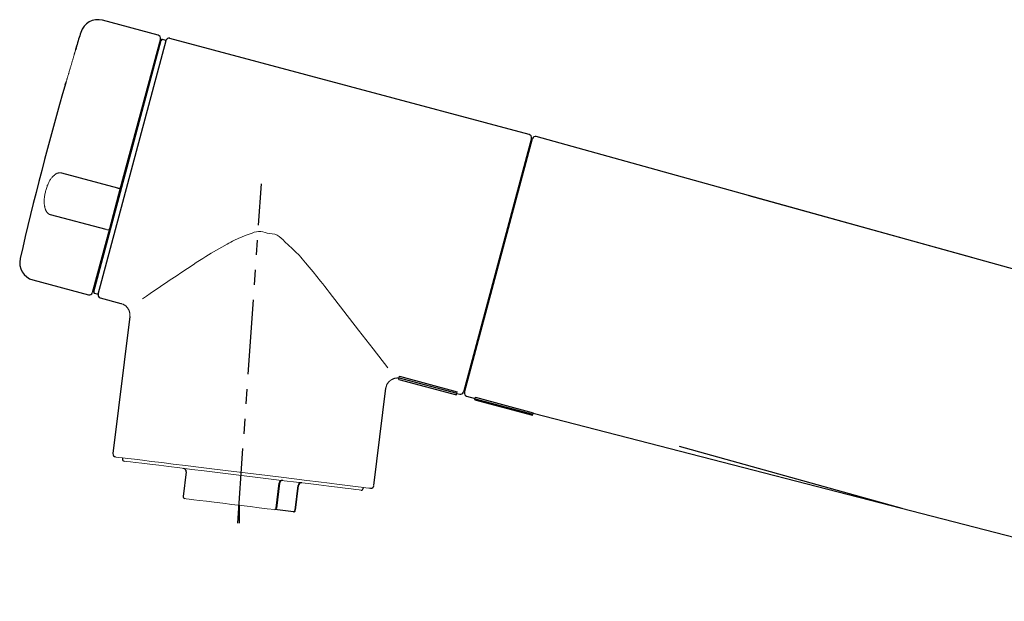
# Model space of a CAD drawing. Extents: x 992 to 31363, y -1680 to 6738.
# Drawn here: x 20877 to 21042, y 1844 to 1941 of the extents above; entities that cross this region are included whole.
import ezdxf

# ---------------------------------------------------------------- set-up
doc = ezdxf.new("R2010")
doc.units = 0
doc.header["$LTSCALE"] = 10
doc.header["$MEASUREMENT"] = 0
doc.linetypes.add('PHANTOM', pattern=[2.5, 1.25, -0.25, 0.25, -0.25, 0.25, -0.25])
doc.layers.get('0').update_dxf_attribs({"linetype": 'CONTINUOUS'})
doc.layers.add('1-4', color=7, linetype='CONTINUOUS')
doc.layers.add('外観図', color=7, linetype='CONTINUOUS')

# ---------------------------------------------------------------- blocks, each defined once
blk = doc.blocks.new('A$Cebc8beb8')
at = {"layer": '1-4'}
for p, q in [((-280.45, 211.48), (-289.77, 213.98)), ((-294.11, 209.66), (-294.27, 209.09)), ((-294.11, 209.66), (-294.26, 209.1)), ((-291.23, 168.51), (-279.95, 210.63)), ((-290.51, 168.11), (-279.13, 210.61)), ((-280.09, 210.87), (-286.79, 185.88)), ((-279.32, 210.66), (-279.71, 210.77)), ((-218.34, 194.84), (-278.51, 210.96)), ((-294.26, 209.1), (-294.27, 209.09)), ((-280.33, 209.22), (-280.52, 209.28)), ((-296.02, 203.17), (-295.93, 203.52)), ((-62.05, 151.41), (-217.17, 194.52)), ((-229.18, 151.68), (-217.79, 194.17)), ((-217.98, 194.23), (-223.68, 172.98)), ((-218.44, 191.76), (-218.63, 191.81)), ((-218.43, 191.79), (-218.62, 191.84)), ((-218.24, 192.51), (-218.43, 192.56)), ((-218.38, 192.76), (-218.18, 192.71)), ((-218.18, 192.73), (-218.37, 192.78)), ((-296.62, 188.42), (-287.29, 185.92)), ((-219.06, 189.43), (-219.26, 189.48)), ((-219.05, 189.46), (-219.25, 189.51)), ((-286.79, 185.88), (-288.62, 179.04)), ((-289.17, 178.93), (-298.49, 181.43)), ((-288.62, 179.04), (-291.48, 168.37)), ((-223.68, 172.98), (-229.37, 151.73)), ((-301.42, 170.51), (-292.09, 168.02)), ((-291.05, 169.96), (-290.86, 169.91)), ((-291.09, 168.27), (-290.71, 168.16)), ((-290.16, 167.5), (-286.68, 166.56)), ((-285.21, 164.39), (-288.03, 141.43)), ((-240.19, 153.85), (-240.11, 154.15)), ((-240.19, 153.85), (-230.53, 151.26)), ((-240.11, 154.15), (-240.05, 154.39)), ((-240.11, 154.15), (-230.45, 151.56)), ((-240.05, 154.39), (-230.39, 151.8)), ((-244.36, 136.07), (-242.35, 152.37)), ((-230.45, 151.56), (-230.39, 151.8)), ((-228.98, 153.18), (-228.79, 153.12)), ((-230.53, 151.26), (-230.45, 151.56)), ((-230.47, 151.5), (-229.98, 151.37)), ((-228.82, 151.07), (-227.37, 150.69)), ((-227.44, 150.43), (-227.39, 150.62)), ((-227.44, 150.43), (-217.78, 147.85)), ((-227.39, 150.62), (-227.33, 150.86)), ((-227.39, 150.62), (-217.73, 148.03)), ((-227.33, 150.86), (-217.67, 148.27)), ((-217.78, 147.85), (-217.73, 148.03)), ((-217.73, 148.03), (-217.67, 148.27)), ((-217.69, 148.19), (-95.67, 116.71)), ((-286.4, 140.73), (-286.43, 140.53)), ((-275.77, 138.41), (-276.28, 134.24)), ((-275.77, 138.41), (-276.28, 134.24)), ((-260.71, 132.33), (-260.2, 136.5)), ((-260.12, 136.49), (-260.63, 132.32)), ((-257.51, 131.94), (-257, 136.11)), ((-257.49, 131.94), (-256.98, 136.11)), ((-246.13, 135.58), (-246.1, 135.78)), ((-257.82, 131.68), (-260.94, 132.06))]:
    blk.add_line(p, q, dxfattribs=at)
at = {"layer": '1-4', "linetype": 'PHANTOM'}
for p, q in [((-267.13, 129.8), (-263.16, 186.61)), ((-266.92, 132.79), (-266.92, 129.8))]:
    blk.add_line(p, q, dxfattribs=at)
at = {"layer": '1-4', "lineweight": 0}
for points in [[(-294.26, 209.1), (-294.28, 209.06), (-294.29, 209.02), (-294.3, 208.97), (-294.31, 208.93), (-294.32, 208.88), (-294.34, 208.83), (-294.35, 208.78), (-294.37, 208.73), (-294.38, 208.67), (-294.4, 208.6), (-294.42, 208.53), (-294.44, 208.46), (-294.47, 208.38), (-294.49, 208.3), (-294.51, 208.22), (-294.54, 208.13), (-294.56, 208.04), (-294.59, 207.95), (-294.62, 207.85), (-294.65, 207.76), (-294.67, 207.66), (-294.7, 207.56), (-294.73, 207.45), (-294.76, 207.35), (-294.8, 207.24), (-294.83, 207.14), (-294.86, 207.03), (-294.89, 206.92), (-294.92, 206.8), (-294.96, 206.69), (-294.99, 206.58), (-295.02, 206.46), (-295.06, 206.35), (-295.09, 206.23), (-295.13, 206.12), (-295.16, 206), (-295.19, 205.89), (-295.23, 205.77), (-295.26, 205.66), (-295.29, 205.55), (-295.33, 205.43), (-295.36, 205.32), (-295.39, 205.21), (-295.43, 205.1), (-295.46, 204.99), (-295.49, 204.89), (-295.52, 204.78), (-295.55, 204.68), (-295.58, 204.58), (-295.61, 204.48), (-295.64, 204.39), (-295.67, 204.29), (-295.69, 204.2), (-295.72, 204.11), (-295.75, 204.03), (-295.77, 203.95), (-295.8, 203.87), (-295.82, 203.79), (-295.84, 203.72), (-295.86, 203.65), (-295.88, 203.58), (-295.9, 203.52), (-295.92, 203.46), (-295.94, 203.41), (-295.95, 203.36), (-295.97, 203.31), (-295.98, 203.27), (-295.99, 203.23), (-296, 203.19), (-296.01, 203.16), (-296.02, 203.13), (-296.03, 203.11), (-296.04, 203.09), (-296.04, 203.08), (-296.04, 203.07), (-296.05, 203.06), (-296.05, 203.06), (-296.05, 203.05), (-296.05, 203.06), (-296.05, 203.06), (-296.05, 203.07), (-296.05, 203.08), (-296.04, 203.09), (-296.04, 203.1), (-296.04, 203.11), (-296.03, 203.12), (-296.03, 203.14), (-296.03, 203.15), (-296.02, 203.16), (-296.02, 203.17)], [(-298.49, 181.43), (-298.5, 181.43), (-298.51, 181.44), (-298.53, 181.44), (-298.54, 181.44), (-298.56, 181.45), (-298.58, 181.46), (-298.6, 181.46), (-298.62, 181.47), (-298.64, 181.48), (-298.66, 181.49), (-298.68, 181.5), (-298.7, 181.51), (-298.73, 181.53), (-298.75, 181.54), (-298.78, 181.56), (-298.8, 181.58), (-298.83, 181.6), (-298.86, 181.62), (-298.89, 181.64), (-298.92, 181.67), (-298.95, 181.7), (-298.98, 181.73), (-299.01, 181.77), (-299.04, 181.81), (-299.08, 181.85), (-299.11, 181.89), (-299.14, 181.93), (-299.17, 181.98), (-299.2, 182.03), (-299.23, 182.08), (-299.25, 182.14), (-299.28, 182.2), (-299.3, 182.26), (-299.33, 182.34), (-299.35, 182.41), (-299.38, 182.49), (-299.4, 182.58), (-299.43, 182.68), (-299.45, 182.78), (-299.47, 182.88), (-299.49, 182.99), (-299.5, 183.11), (-299.52, 183.22), (-299.53, 183.34), (-299.54, 183.47), (-299.54, 183.59), (-299.54, 183.72), (-299.54, 183.85), (-299.53, 183.98), (-299.52, 184.12), (-299.51, 184.26), (-299.49, 184.4), (-299.47, 184.55), (-299.44, 184.7), (-299.41, 184.86), (-299.38, 185.02), (-299.34, 185.18), (-299.3, 185.35), (-299.26, 185.51), (-299.21, 185.67), (-299.16, 185.83), (-299.11, 185.99), (-299.06, 186.15), (-299.01, 186.3), (-298.95, 186.45), (-298.89, 186.59), (-298.83, 186.72), (-298.77, 186.85), (-298.71, 186.98), (-298.64, 187.1), (-298.57, 187.22), (-298.5, 187.33), (-298.42, 187.44), (-298.35, 187.54), (-298.27, 187.63), (-298.19, 187.72), (-298.11, 187.81), (-298.04, 187.89), (-297.96, 187.96), (-297.88, 188.02), (-297.81, 188.08), (-297.75, 188.14), (-297.68, 188.18), (-297.62, 188.22), (-297.56, 188.26), (-297.5, 188.29), (-297.45, 188.32), (-297.4, 188.34), (-297.34, 188.36), (-297.3, 188.38), (-297.25, 188.39), (-297.21, 188.41), (-297.16, 188.42), (-297.12, 188.43), (-297.08, 188.44), (-297.04, 188.44), (-297, 188.45), (-296.96, 188.45), (-296.93, 188.45), (-296.89, 188.45), (-296.86, 188.45), (-296.82, 188.45), (-296.79, 188.45), (-296.75, 188.44), (-296.72, 188.44), (-296.68, 188.43), (-296.65, 188.43), (-296.62, 188.42)], [(-288.62, 179.04), (-288.64, 179), (-288.68, 178.96), (-288.74, 178.93), (-288.81, 178.91), (-288.89, 178.9), (-288.98, 178.9), (-289.07, 178.91), (-289.17, 178.93)], [(-283.06, 167.36), (-282.89, 167.47), (-282.72, 167.59), (-282.55, 167.7), (-282.39, 167.82), (-281.81, 168.22), (-281.22, 168.61), (-280.64, 169.01), (-280.06, 169.41), (-279.65, 169.69), (-279.24, 169.97), (-278.83, 170.25), (-278.42, 170.52), (-277.47, 171.16), (-276.51, 171.79), (-275.55, 172.42), (-274.6, 173.06), (-274.07, 173.41), (-273.53, 173.77), (-273, 174.12), (-272.46, 174.46), (-271.59, 174.99), (-270.7, 175.5), (-269.81, 176), (-268.92, 176.5), (-268.62, 176.67), (-268.31, 176.84), (-268.01, 177.01), (-267.7, 177.17), (-267.06, 177.47), (-266.41, 177.73), (-265.75, 177.98), (-265.08, 178.23), (-264.72, 178.37), (-264.37, 178.49), (-264.01, 178.59), (-263.64, 178.63), (-263.29, 178.61), (-262.93, 178.55), (-262.57, 178.46), (-262.21, 178.34)], [(-262.21, 178.34), (-261.78, 178.31), (-261.35, 178.25), (-260.94, 178.16), (-260.56, 178.02), (-260.19, 177.8), (-259.86, 177.52), (-259.54, 177.22), (-259.23, 176.9), (-258.63, 176.33), (-258.03, 175.77), (-257.44, 175.22), (-256.87, 174.64), (-256.6, 174.33), (-256.34, 174.02), (-256.07, 173.71), (-255.81, 173.39), (-255.17, 172.63), (-254.52, 171.87), (-253.89, 171.1), (-253.26, 170.33), (-252.9, 169.86), (-252.53, 169.4), (-252.18, 168.93), (-251.82, 168.47), (-249.37, 165.29), (-246.92, 162.11), (-244.46, 158.95), (-242, 155.78)], [(-286.69, 166.57), (-286.63, 166.55), (-286.57, 166.53), (-286.51, 166.51), (-286.45, 166.48), (-286.39, 166.46), (-286.33, 166.43), (-286.27, 166.4), (-286.21, 166.37), (-286.15, 166.34), (-286.1, 166.31), (-286.04, 166.27), (-285.98, 166.23), (-285.93, 166.19), (-285.88, 166.15), (-285.83, 166.1), (-285.78, 166.05), (-285.73, 166), (-285.68, 165.95), (-285.64, 165.9), (-285.6, 165.84), (-285.56, 165.78), (-285.52, 165.73), (-285.48, 165.67), (-285.45, 165.61), (-285.41, 165.55), (-285.38, 165.49), (-285.35, 165.43), (-285.33, 165.37), (-285.31, 165.31), (-285.28, 165.24), (-285.27, 165.18), (-285.25, 165.12), (-285.23, 165.06), (-285.22, 165), (-285.21, 164.94), (-285.21, 164.88), (-285.2, 164.82), (-285.2, 164.76), (-285.2, 164.7), (-285.2, 164.64), (-285.2, 164.58), (-285.2, 164.53), (-285.21, 164.48), (-285.21, 164.42), (-285.22, 164.37)], [(-242.34, 152.36), (-242.33, 152.43), (-242.32, 152.49), (-242.3, 152.55), (-242.29, 152.62), (-242.27, 152.68), (-242.26, 152.75), (-242.24, 152.81), (-242.22, 152.87), (-242.19, 152.93), (-242.16, 152.99), (-242.13, 153.05), (-242.1, 153.11), (-242.06, 153.17), (-242.03, 153.23), (-241.98, 153.28), (-241.94, 153.34), (-241.9, 153.39), (-241.85, 153.44), (-241.8, 153.49), (-241.75, 153.54), (-241.7, 153.59), (-241.65, 153.64), (-241.59, 153.68), (-241.54, 153.72), (-241.48, 153.76), (-241.42, 153.8), (-241.36, 153.83), (-241.3, 153.87), (-241.24, 153.9), (-241.18, 153.92), (-241.12, 153.95), (-241.06, 153.97), (-240.99, 153.99), (-240.93, 154.01), (-240.88, 154.03), (-240.82, 154.04), (-240.76, 154.06), (-240.71, 154.07), (-240.66, 154.08), (-240.61, 154.08), (-240.56, 154.09), (-240.51, 154.09), (-240.47, 154.1), (-240.43, 154.1), (-240.39, 154.1), (-240.35, 154.1), (-240.31, 154.09), (-240.27, 154.09), (-240.24, 154.09), (-240.21, 154.08), (-240.18, 154.08), (-240.16, 154.07), (-240.14, 154.07), (-240.13, 154.07)], [(-244.91, 135.63), (-244.95, 135.64), (-245.2, 135.67), (-245.72, 135.73), (-246.48, 135.82), (-247.48, 135.95), (-248.72, 136.1), (-250.16, 136.28), (-251.8, 136.48), (-253.61, 136.7), (-255.58, 136.94), (-257.68, 137.2), (-259.88, 137.47), (-262.16, 137.75), (-264.49, 138.04), (-266.84, 138.32), (-269.18, 138.61), (-271.49, 138.9), (-273.73, 139.17), (-275.89, 139.43), (-277.92, 139.68), (-279.82, 139.92), (-281.55, 140.13), (-283.09, 140.32), (-284.43, 140.48), (-285.55, 140.62), (-286.44, 140.73), (-287.08, 140.81), (-287.46, 140.86), (-287.59, 140.87), (-287.59, 140.87)], [(-246.46, 135.32), (-246.51, 135.32), (-246.81, 135.36), (-247.35, 135.43), (-248.14, 135.52), (-249.17, 135.65), (-250.43, 135.81), (-251.89, 135.98), (-253.54, 136.19), (-255.35, 136.41), (-257.31, 136.65), (-259.39, 136.9), (-261.55, 137.17), (-263.78, 137.44), (-266.04, 137.72), (-268.3, 138), (-270.54, 138.27), (-272.73, 138.54), (-274.83, 138.8), (-276.81, 139.04), (-278.67, 139.27), (-280.36, 139.48), (-281.86, 139.67), (-283.17, 139.83), (-284.26, 139.96), (-285.11, 140.06), (-285.71, 140.14), (-286.07, 140.18), (-286.16, 140.19)], [(-260.2, 136.5), (-260.18, 136.6), (-260.15, 136.69), (-260.11, 136.77), (-260.06, 136.84), (-260, 136.9), (-259.94, 136.93), (-259.88, 136.96), (-259.81, 136.96)], [(-276.28, 134.24), (-276.28, 134.24), (-276.28, 134.24)], [(-260.94, 132.06), (-262.19, 132.21), (-263.57, 132.38), (-265.05, 132.56), (-266.58, 132.75), (-268.13, 132.94), (-269.63, 133.13), (-271.06, 133.3), (-272.38, 133.46), (-273.53, 133.6), (-274.5, 133.72), (-275.25, 133.82), (-275.76, 133.88), (-276.02, 133.91)], [(-260.94, 132.06), (-260.9, 132.06), (-260.86, 132.07), (-260.83, 132.1), (-260.79, 132.13), (-260.76, 132.17), (-260.74, 132.22), (-260.72, 132.27), (-260.71, 132.33)]]:
    blk.add_lwpolyline(points, dxfattribs=at)
at = {"layer": '1-4'}
for centre, radius, start, end in [((-290.55, 211.08), 3, 75, 162.957), ((232.43, 50.76), 550, 162.957, 163.2073), ((-280.57, 211), 0.5, 345, 75), ((-278.64, 210.48), 0.5, 75, 165), ((-293.92, 209.61), 0.2, 163.2073, 165), ((-279.76, 210.57), 0.2, 75, 165), ((-279.37, 210.47), 0.2, 345, 75), ((232.43, 50.76), 550, 163.8744, 167.043), ((-295.73, 203.47), 0.2, 119.8192, 163.8744), ((-218.47, 194.36), 0.5, 345, 75), ((-217.31, 194.04), 0.5, 74.4695, 165), ((-286.98, 186.64), 0.785, 246.1252, 283.855), ((-300.64, 173.41), 3, 167.043, 255), ((-291.96, 168.5), 0.5, 255, 345), ((-291.04, 168.46), 0.2, 165, 255), ((-290.66, 168.36), 0.2, 255, 345), ((-290.03, 167.98), 0.5, 165, 255), ((-229.85, 151.86), 0.5, 255, 345), ((-228.69, 151.55), 0.5, 165, 255.5305), ((-287.53, 141.37), 0.5, 173, 263), ((-286.13, 140.49), 0.3, 173, 263), ((-276.27, 138.47), 0.5, 353, 83), ((-276.27, 138.47), 0.499, 352.8978, 82.8979), ((-259.64, 136.45), 0.483, 85.2715, 175.1045), ((-256.52, 136.07), 0.483, 85.2714, 175.1046), ((-256.48, 136.04), 0.5, 83, 173), ((-246.43, 135.62), 0.3, 263, 353), ((-244.85, 136.13), 0.5, 263, 353), ((-275.98, 134.21), 0.3, 173, 263), ((-275.98, 134.21), 0.299, 172.8972, 262.8973), ((-260.92, 132.35), 0.29, 265.271, 355.1048), ((-257.79, 131.97), 0.3, 263, 353), ((-257.8, 131.96), 0.29, 265.2719, 355.1043)]:
    blk.add_arc(centre, radius, start, end, dxfattribs=at)
at = {"layer": '外観図', "lineweight": -2}
for p, q in [((-144.23, 174.25), (-181.5, 184.61)), ((-155.9, 132.25), (-193.17, 142.61))]:
    blk.add_line(p, q, dxfattribs=at)
blk = doc.blocks.new('A$C42459071')
blk.add_blockref('A$Cebc8beb8', (-85, 850))

msp = doc.modelspace()

# ---------------------------------------------------------------- block references
at = {"color": 6}
msp.add_blockref('A$C42459071', (21265.98, 876.92), dxfattribs=at)

doc.saveas('drawing.dxf')
